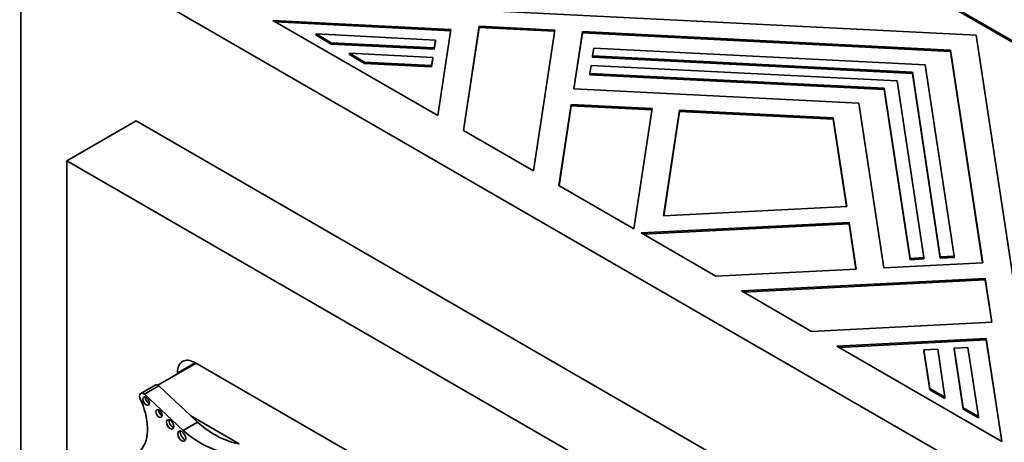
# Model space of a CAD drawing. Units: millimetres. Extents: x 0 to 835, y 0 to 1165.
# Drawn here: x 116 to 146, y 190 to 203 of the extents above; entities that cross this region are included whole.
import ezdxf
from ezdxf import colors
from ezdxf.entities.mleader import LeaderData, LeaderLine
from ezdxf.math import Vec2, Vec3

# ---------------------------------------------------------------- set-up
doc = ezdxf.new("R2010")
doc.units = ezdxf.units.MM
doc.layers.add('DV7_Défaut', color=7, linetype='Continuous')
doc.layers.add('Défaut', color=7, linetype='Continuous')

# ---------------------------------------------------------------- blocks, each defined once
blk = doc.blocks.new('_DOT')
at = {"color": 0}
blk.add_line((0, 0), (-1, 0), dxfattribs=at)
at = {"color": 0, "const_width": 0.333}
blk.add_lwpolyline([(-0.1665, 0, 1), (0.1665, 0, 1)], format="xyb", close=True, dxfattribs=at)
blk = doc.blocks.new('SE6')
at = {"layer": 'DV7_Défaut', "color": 7, "linetype": 'Continuous', "lineweight": 35}
for p, q in [((116.164, 165.574), (116.164, 206.399)), ((116.164, 206.399), (151.519, 185.986)), ((148.462, 201.633), (143.264, 204.634)), ((143.264, 204.593), (148.427, 201.613)), ((124.035, 203.98), (145.455, 202.898)), ((129.353, 203.078), (123.897, 203.353)), ((123.897, 203.353), (128.953, 200.434)), ((123.974, 203.308), (129.347, 203.037)), ((130.22, 203.176), (129.736, 199.982)), ((130.22, 203.135), (130.22, 203.176)), ((132.537, 203.059), (130.22, 203.176)), ((125.217, 202.897), (125.217, 202.937)), ((125.683, 202.668), (125.217, 202.937)), ((125.217, 202.937), (128.879, 202.752)), ((125.217, 202.897), (125.683, 202.627)), ((128.953, 200.434), (129.353, 203.078)), ((129.741, 199.979), (130.22, 203.135)), ((130.22, 203.135), (132.531, 203.019)), ((131.883, 198.742), (132.537, 203.059)), ((133.382, 203.016), (133.116, 201.261)), ((133.122, 201.261), (133.382, 202.976)), ((133.382, 202.976), (133.382, 203.016)), ((144.673, 202.446), (133.382, 203.016)), ((133.382, 202.976), (144.673, 202.405)), ((145.455, 202.898), (147.329, 190.531)), ((125.683, 202.627), (125.683, 202.668)), ((128.842, 202.508), (125.683, 202.668)), ((125.683, 202.627), (128.842, 202.468)), ((128.879, 202.752), (128.842, 202.508)), ((128.842, 202.468), (128.879, 202.712)), ((128.879, 202.712), (128.879, 202.752)), ((126.241, 202.305), (126.241, 202.346)), ((126.241, 202.346), (128.797, 202.217)), ((126.707, 202.077), (126.241, 202.346)), ((126.241, 202.305), (126.707, 202.036)), ((128.842, 202.468), (128.842, 202.508)), ((133.693, 202.263), (133.73, 202.507)), ((133.693, 202.223), (133.693, 202.263)), ((143.498, 201.768), (133.693, 202.263)), ((133.73, 202.507), (143.89, 201.994)), ((144.673, 202.405), (144.673, 202.446)), ((145.66, 195.927), (144.673, 202.446)), ((144.673, 202.405), (145.654, 195.927)), ((126.707, 202.036), (126.707, 202.077)), ((128.76, 201.973), (126.707, 202.077)), ((126.707, 202.036), (128.76, 201.932)), ((128.797, 202.217), (128.76, 201.973)), ((128.76, 201.932), (128.797, 202.176)), ((128.76, 201.932), (128.76, 201.973)), ((128.797, 202.176), (128.797, 202.217)), ((133.612, 201.728), (133.649, 201.972)), ((133.649, 201.972), (143.03, 201.498)), ((133.693, 202.223), (143.498, 201.727)), ((143.89, 201.994), (144.779, 196.128)), ((133.612, 201.687), (133.612, 201.728)), ((142.639, 201.272), (133.612, 201.728)), ((133.612, 201.687), (142.639, 201.231)), ((143.498, 201.727), (143.498, 201.768)), ((144.356, 196.107), (143.498, 201.768)), ((143.498, 201.727), (144.356, 196.066)), ((143.03, 201.498), (143.851, 196.082)), ((133.116, 201.261), (141.856, 200.82)), ((142.639, 201.231), (142.639, 201.272)), ((143.429, 196.06), (142.639, 201.272)), ((142.639, 201.231), (143.429, 196.019)), ((133.042, 200.774), (132.665, 198.29)), ((132.671, 198.287), (133.042, 200.733)), ((133.042, 200.733), (133.042, 200.774)), ((135.519, 200.649), (133.042, 200.774)), ((133.042, 200.733), (135.513, 200.608)), ((141.856, 200.82), (142.621, 195.774)), ((134.961, 196.965), (135.519, 200.649)), ((136.363, 200.606), (135.872, 197.365)), ((135.879, 197.366), (136.363, 200.565)), ((136.363, 200.565), (136.363, 200.606)), ((141.073, 200.368), (136.363, 200.606)), ((136.363, 200.565), (141.073, 200.327)), ((119.699, 200.275), (117.578, 199.05)), ((147.983, 183.945), (119.699, 200.275)), ((141.073, 200.327), (141.073, 200.368)), ((141.485, 197.649), (141.073, 200.368)), ((141.073, 200.327), (141.479, 197.648)), ((129.736, 199.982), (131.883, 198.742)), ((145.862, 182.72), (117.578, 199.05)), ((117.578, 199.05), (117.578, 166.39)), ((132.665, 198.29), (134.961, 196.965)), ((135.872, 197.365), (141.485, 197.649)), ((141.559, 197.161), (135.18, 196.839)), ((135.245, 196.801), (141.559, 197.12)), ((141.559, 197.12), (141.559, 197.161)), ((141.776, 195.731), (141.559, 197.161)), ((141.559, 197.12), (141.77, 195.731)), ((135.18, 196.839), (137.475, 195.514)), ((142.621, 195.774), (145.66, 195.927)), ((143.851, 196.082), (143.429, 196.06)), ((143.429, 196.019), (143.429, 196.06)), ((143.429, 196.019), (143.851, 196.041)), ((143.851, 196.041), (143.851, 196.082)), ((144.779, 196.128), (144.356, 196.107)), ((144.356, 196.066), (144.356, 196.107)), ((144.356, 196.066), (144.779, 196.088)), ((144.779, 196.088), (144.779, 196.128)), ((137.475, 195.514), (141.776, 195.731)), ((145.734, 195.439), (138.258, 195.062)), ((138.323, 195.024), (145.734, 195.399)), ((145.734, 195.399), (145.734, 195.439)), ((145.937, 194.102), (145.734, 195.439)), ((145.734, 195.399), (145.931, 194.101)), ((138.258, 195.062), (140.405, 193.822)), ((140.405, 193.822), (145.937, 194.102)), ((145.766, 193.602), (141.188, 193.37)), ((141.253, 193.333), (145.766, 193.561)), ((145.766, 193.561), (145.766, 193.602)), ((146.244, 190.451), (145.766, 193.602)), ((145.766, 193.561), (146.237, 190.455)), ((141.188, 193.37), (146.244, 190.451)), ((143.853, 193.259), (144.275, 193.281)), ((143.853, 193.218), (143.853, 193.259)), ((144.033, 192.074), (143.853, 193.259)), ((143.853, 193.218), (144.033, 192.033)), ((144.275, 193.281), (144.499, 191.804)), ((144.781, 193.306), (145.203, 193.327)), ((144.781, 193.265), (144.781, 193.306)), ((145.057, 191.482), (144.781, 193.306)), ((144.781, 193.265), (145.057, 191.442)), ((145.203, 193.327), (145.523, 191.213)), ((121.538, 192.844), (120.369, 192.169)), ((141.938, 181.067), (121.502, 192.865)), ((120.972, 192.559), (120.972, 192.517)), ((120.286, 192.173), (119.845, 191.919)), ((119.958, 191.897), (120.399, 192.151)), ((121.379, 191.23), (120.399, 192.151)), ((144.033, 192.033), (144.033, 192.074)), ((144.499, 191.804), (144.033, 192.074)), ((144.033, 192.033), (144.499, 191.764)), ((121.142, 190.785), (119.958, 191.897)), ((144.499, 191.764), (144.499, 191.804)), ((145.057, 191.442), (145.057, 191.482)), ((145.523, 191.213), (145.057, 191.482)), ((145.057, 191.442), (145.523, 191.172)), ((121.582, 191.039), (121.379, 191.23)), ((122.866, 190.371), (121.379, 191.23)), ((145.523, 191.172), (145.523, 191.213)), ((121.142, 190.785), (121.582, 191.039))]:
    blk.add_line(p, q, dxfattribs=at)
at = {"layer": 'DV7_Défaut', "color": 7, "linetype": 'Continuous', "lineweight": 18}
blk.add_line((121.502, 192.865), (120.972, 192.559), dxfattribs=at)
at = {"layer": 'DV7_Défaut', "color": 7, "linetype": 'Continuous', "lineweight": 35}
for centre, major_axis, start_param, end_param in [((173.722, 198.805), (20, -34.641), 0, 3.948011), ((121.502, 192.253), (0.375, -0.65), 2.356194, 3.926991), ((120.379, 192.011), (0.093, -0.162), 2.209317, 3.141593), ((119.939, 191.757), (0.093, -0.162), 2.209317, 4.919358), ((118.85, 191.524), (0.848, -1.469), 0.131352, 1.344243), ((120.087, 191.731), (-0.07, 0.12), 0.594325, 2.547267), ((120.484, 191.351), (-0.067, 0.115), 0.624766, 2.516827), ((120.823, 191.018), (-0.079, 0.137), 0.515084, 2.626508), ((121.18, 190.656), (-0.087, 0.151), 0.464198, 2.677394), ((121.677, 193.006), (1.595, -2.763), 5.258411, 6.083882), ((122.117, 193.261), (1.595, -2.763), 5.258411, 5.836382)]:
    blk.add_ellipse(centre, major_axis=major_axis, ratio=0.57735, start_param=start_param, end_param=end_param, dxfattribs=at)
for centre, major_axis in [((120.009, 191.686), (-0.07, 0.12)), ((120.406, 191.306), (-0.067, 0.115)), ((120.745, 190.973), (-0.079, 0.137)), ((121.102, 190.612), (-0.087, 0.151))]:
    blk.add_ellipse(centre, major_axis=major_axis, ratio=0.57735, dxfattribs=at)

msp = doc.modelspace()

# ---------------------------------------------------------------- block references
at = {"layer": 'Défaut'}
msp.add_blockref('SE6', (0, 0), dxfattribs=at)

# ---------------------------------------------------------------- leaders
at = {"layer": 'Défaut', "color": 7, "linetype": 'Continuous', "lineweight": 18}
ml = msp.add_multileader_mtext('Standard', dxfattribs=at)
ml.set_content('{\\pxsm0.9;\\fSolid Edge ISO|b1||i0||c0|p34;\\W1.;18/10/2016\\P}', color=256)
ml.set_leader_properties()
ml.set_arrow_properties(name='DOT')
ml.build(insert=Vec2(0, 0))
ml.multileader.update_dxf_attribs({"leader_type": 0, "dogleg_length": 0, "arrow_head_size": 12})
ctx = ml.context
ctx.base_point, ctx.char_height, ctx.arrow_head_size, ctx.landing_gap_size = Vec3(747.016, 1157.46), 12, 12, 4.2
notes = []
notes.append((ctx, [(0, (0, 0, 0), (0, 0), (1, 0), 1, [])]))
ctx.mtext.insert = Vec3(749.016, 1163.58)
for ctx, leaders in notes:
    for number, flags, end, landing, length, lines in leaders:
        leader = LeaderData()
        leader.index, (leader.has_last_leader_line, leader.has_dogleg_vector, leader.attachment_direction) = number, flags
        leader.last_leader_point, leader.dogleg_vector, leader.dogleg_length = Vec3(end), Vec3(landing), length
        for number, points, colour, breaks in lines:
            line = LeaderLine()
            line.index, line.vertices, line.color, line.breaks = number, Vec3.list(points), colors.encode_raw_color(colour), breaks
            leader.lines.append(line)
        ctx.leaders.append(leader)

doc.saveas('drawing.dxf')
